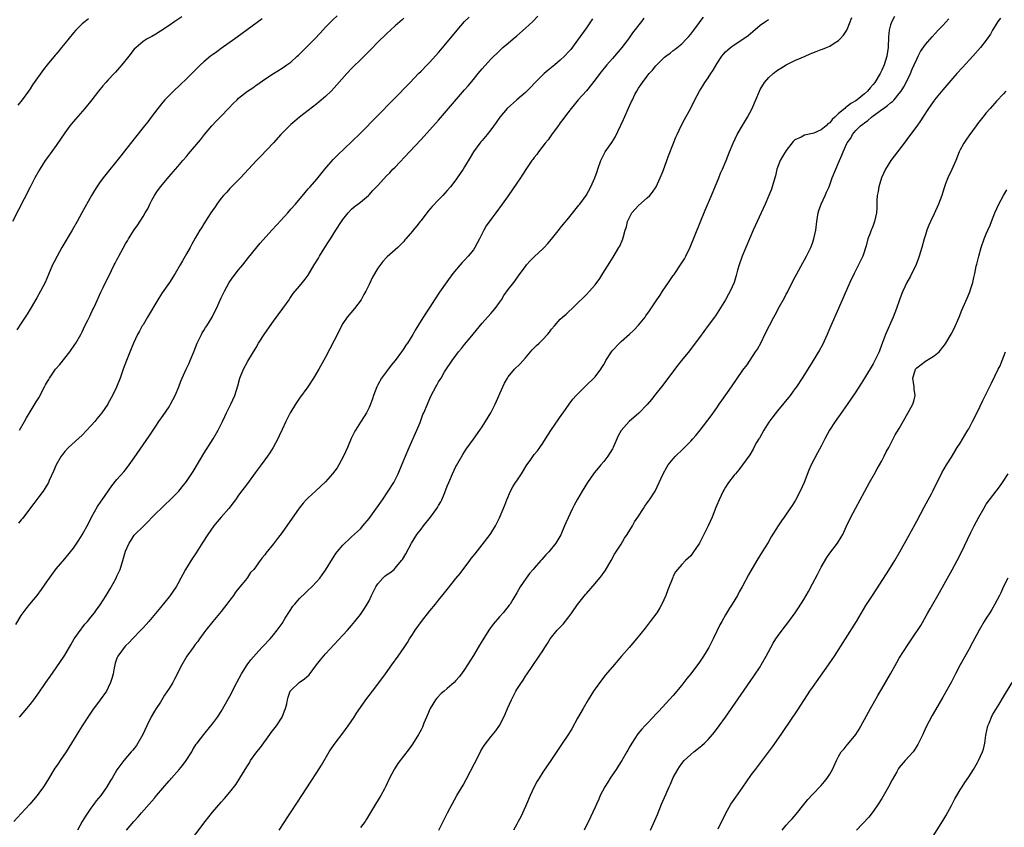
# Model space of a CAD drawing. Units: inches. Extents: x 2622000 to 2625000, y 1476000 to 1479000.
# Drawn here: x 2622619 to 2622845, y 1476480 to 1476665 of the extents above; entities that cross this region are included whole.
import ezdxf

# ---------------------------------------------------------------- set-up
doc = ezdxf.new("R2010")
doc.units = ezdxf.units.IN
doc.header["$MEASUREMENT"] = 0
doc.layers.add('LD26221476_10ft', color=100, linetype='Continuous')

msp = doc.modelspace()

# ---------------------------------------------------------------- linework, layer by layer
at = {"layer": 'LD26221476_10ft'}
for points, elevation in [([(2622655.96, 1476666.04), (2622654.35, 1476665), (2622653, 1476664.08), (2622651, 1476662.75), (2622649.92, 1476662.08), (2622649, 1476661.55), (2622647.93, 1476661), (2622647, 1476660.4), (2622645.41, 1476659), (2622645, 1476658.59), (2622643.73, 1476657), (2622642.09, 1476655), (2622641.61, 1476654.39), (2622640.67, 1476653.33), (2622640.34, 1476653), (2622639, 1476651.54), (2622638.48, 1476651), (2622637.79, 1476650.21), (2622636.79, 1476649), (2622635.24, 1476647), (2622633.62, 1476645), (2622631.44, 1476642.56), (2622630.53, 1476641.47), (2622630.18, 1476641), (2622629, 1476639.37), (2622627, 1476636.51), (2622625, 1476633.71), (2622624.51, 1476633), (2622623.24, 1476631), (2622622.11, 1476629), (2622621, 1476626.89), (2622617, 1476619.01)], 10360), ([(2622750.39, 1476665.61), (2622749, 1476663.54), (2622747, 1476660.69), (2622745.42, 1476658.58), (2622745, 1476658.08), (2622744, 1476657), (2622743, 1476656.06), (2622741.75, 1476655), (2622741, 1476654.39), (2622740.2, 1476653.8), (2622739.28, 1476653), (2622739, 1476652.75), (2622737.24, 1476651), (2622736.17, 1476649.83), (2622735, 1476648.69), (2622733.04, 1476647), (2622730.81, 1476645), (2622729.1, 1476643), (2622728.26, 1476641.74), (2622727, 1476640.04), (2622726.2, 1476639), (2622725, 1476637.64), (2622724.71, 1476637.29), (2622724.48, 1476637), (2622723.03, 1476635), (2622722.26, 1476633.74), (2622721, 1476631.6), (2622720.62, 1476631), (2622719.96, 1476630.04), (2622719.3, 1476629), (2622719, 1476628.56), (2622717.78, 1476627), (2622717, 1476626.09), (2622716.47, 1476625.53), (2622715.99, 1476625), (2622715, 1476624.01), (2622713.53, 1476622.47), (2622713, 1476621.81), (2622712.62, 1476621.38), (2622712.31, 1476621), (2622711, 1476619.22), (2622710.8, 1476619), (2622709.99, 1476618.01), (2622709.17, 1476617), (2622709, 1476616.77), (2622707.49, 1476615), (2622707.25, 1476614.75), (2622707, 1476614.41), (2622706.29, 1476613.71), (2622705.59, 1476613), (2622705, 1476612.45), (2622703.15, 1476610.85), (2622703, 1476610.7), (2622702.19, 1476609.81), (2622701, 1476608.26), (2622699.83, 1476606.17), (2622699, 1476604.53), (2622698.27, 1476603), (2622697.83, 1476602.17), (2622697.17, 1476601), (2622695.68, 1476599), (2622693.97, 1476597), (2622693, 1476595.57), (2622692.66, 1476595), (2622692.13, 1476593.87), (2622691, 1476591.59), (2622689, 1476587.82), (2622687.42, 1476585), (2622686.26, 1476583), (2622684.95, 1476581), (2622683, 1476578.34), (2622682.09, 1476577), (2622681, 1476575.2), (2622680.88, 1476575), (2622680.26, 1476573.74), (2622679.88, 1476573), (2622679, 1476571.15), (2622678.32, 1476569.68), (2622677.98, 1476569), (2622676.91, 1476567), (2622676.17, 1476565.83), (2622675.63, 1476565), (2622674.2, 1476563), (2622672.84, 1476561.16), (2622671, 1476558.76), (2622669, 1476556.04), (2622668.28, 1476555), (2622667.73, 1476554.27), (2622666.71, 1476553), (2622664.97, 1476551), (2622664.07, 1476549.93), (2622663.32, 1476549), (2622661.89, 1476547), (2622660.73, 1476545.27), (2622659.19, 1476542.81), (2622658.4, 1476541.6), (2622656.8, 1476539), (2622656.15, 1476537.85), (2622655.71, 1476537), (2622655, 1476535.7), (2622654.59, 1476535), (2622653.26, 1476533), (2622653, 1476532.65), (2622651, 1476530.19), (2622648.31, 1476527), (2622647.7, 1476526.3), (2622647, 1476525.58), (2622646.51, 1476525), (2622644.59, 1476523), (2622643.85, 1476522.15), (2622643, 1476521.37), (2622642.63, 1476521), (2622641.18, 1476519), (2622641, 1476518.56), (2622640.61, 1476517.39), (2622640.5, 1476517), (2622640.35, 1476516.35), (2622640.1, 1476515), (2622639.9, 1476514.1), (2622639.54, 1476513), (2622639, 1476511.81), (2622638.56, 1476511), (2622637.17, 1476509), (2622635.4, 1476506.6), (2622634.29, 1476505), (2622633, 1476503), (2622632.24, 1476501.76), (2622631.79, 1476501), (2622629.94, 1476498.06), (2622629.31, 1476497), (2622627.97, 1476495), (2622627.56, 1476494.45), (2622627, 1476493.62), (2622626.74, 1476493.26), (2622625, 1476490.4), (2622624.09, 1476489), (2622623, 1476487.49), (2622622.63, 1476487), (2622620.97, 1476485), (2622619, 1476482.88), (2622617.31, 1476481)], 10420), ([(2622617.7, 1476526.3), (2622619, 1476528.41), (2622619.39, 1476529), (2622620.11, 1476529.89), (2622620.97, 1476531), (2622622.66, 1476533), (2622623.66, 1476534.34), (2622625, 1476536.37), (2622627, 1476539.08), (2622629, 1476541.45), (2622630.29, 1476543), (2622631, 1476543.9), (2622632.27, 1476545.73), (2622633, 1476546.93), (2622634.42, 1476549.57), (2622635.17, 1476551), (2622636.56, 1476553.44), (2622637.35, 1476554.65), (2622637.62, 1476555), (2622639.83, 1476558.17), (2622641, 1476559.64), (2622642.56, 1476561.44), (2622643, 1476561.92), (2622643.83, 1476563), (2622645, 1476564.66), (2622647, 1476567.62), (2622648.4, 1476569.6), (2622649, 1476570.54), (2622649.96, 1476571.96), (2622650.67, 1476573), (2622651.64, 1476574.36), (2622653, 1476576.39), (2622653.36, 1476577), (2622654.36, 1476579), (2622655.22, 1476581), (2622655.72, 1476582.28), (2622656.95, 1476585), (2622657.6, 1476586.4), (2622657.86, 1476587), (2622658.68, 1476589), (2622659.46, 1476591), (2622659.92, 1476591.92), (2622660.42, 1476593), (2622660.63, 1476593.37), (2622661, 1476593.93), (2622661.4, 1476594.6), (2622661.68, 1476595), (2622662.9, 1476597), (2622663.57, 1476598.43), (2622663.87, 1476599), (2622665, 1476601.41), (2622665.71, 1476603), (2622666.84, 1476605), (2622667, 1476605.23), (2622667.75, 1476606.25), (2622669, 1476607.85), (2622669.94, 1476609), (2622671.26, 1476610.74), (2622673.98, 1476614.02), (2622676.64, 1476617), (2622677.8, 1476618.2), (2622680.34, 1476621), (2622681, 1476621.8), (2622682.07, 1476623), (2622684.3, 1476625.7), (2622685, 1476626.48), (2622685.23, 1476626.77), (2622685.43, 1476627), (2622687, 1476628.75), (2622688.83, 1476631), (2622690.75, 1476633.25), (2622691.75, 1476634.25), (2622695, 1476637.34), (2622697, 1476639.33), (2622708.49, 1476651), (2622710.41, 1476653), (2622711, 1476653.58), (2622712.37, 1476655), (2622713, 1476655.63), (2622715, 1476657.87), (2622715.52, 1476658.48), (2622719.25, 1476663), (2622721, 1476664.96), (2622722.02, 1476665.98)], 10400), ([(2622674.41, 1476665.59), (2622668.64, 1476661.36), (2622668.1, 1476661), (2622665, 1476658.81), (2622663.97, 1476658.03), (2622663, 1476657.35), (2622662.56, 1476657), (2622661, 1476655.69), (2622660.23, 1476655), (2622659.6, 1476654.4), (2622657, 1476651.81), (2622655.56, 1476650.44), (2622653.99, 1476649), (2622652.02, 1476647), (2622651.56, 1476646.44), (2622650.4, 1476645), (2622648.91, 1476643), (2622648.07, 1476641.93), (2622647.36, 1476641), (2622645, 1476637.99), (2622641.89, 1476634.11), (2622637.85, 1476629), (2622637, 1476627.87), (2622636.38, 1476627), (2622635.84, 1476626.16), (2622635.14, 1476625), (2622632.95, 1476621), (2622631.84, 1476619), (2622630.69, 1476617), (2622628.34, 1476613), (2622627.21, 1476611), (2622626.46, 1476609.54), (2622626.2, 1476609), (2622625.22, 1476606.78), (2622624.45, 1476605), (2622623.43, 1476603), (2622622.55, 1476601.45), (2622621.25, 1476599.25), (2622620.35, 1476597.65), (2622619.91, 1476597), (2622619, 1476595.58), (2622617.94, 1476594.06)], 10370), ([(2622634.43, 1476665.57), (2622633.66, 1476665), (2622633, 1476664.43), (2622631.54, 1476663), (2622631, 1476662.42), (2622629, 1476659.96), (2622628.24, 1476659), (2622627.67, 1476658.33), (2622627, 1476657.49), (2622626.77, 1476657.23), (2622624.98, 1476655), (2622624.07, 1476653.93), (2622621.58, 1476650.42), (2622621, 1476649.54), (2622620.63, 1476649), (2622619.19, 1476647), (2622618.23, 1476645.77)], 10350), ([(2622707, 1476665.78), (2622706.62, 1476665.38), (2622705, 1476663.96), (2622703, 1476662.17), (2622701, 1476660.2), (2622699.44, 1476658.56), (2622698.45, 1476657.55), (2622697, 1476656.17), (2622695.39, 1476654.61), (2622695, 1476654.2), (2622693.89, 1476653), (2622691.59, 1476650.41), (2622691, 1476649.76), (2622690.27, 1476649), (2622689, 1476647.73), (2622687.5, 1476646.5), (2622687, 1476646.05), (2622685, 1476644.56), (2622683, 1476643.02), (2622681.93, 1476642.07), (2622681, 1476641.31), (2622678.71, 1476639), (2622677, 1476637.11), (2622674.04, 1476633.96), (2622673.12, 1476633), (2622669.45, 1476629), (2622669, 1476628.54), (2622667, 1476626.58), (2622666.25, 1476625.75), (2622665.54, 1476625), (2622665, 1476624.34), (2622664, 1476623), (2622663.6, 1476622.4), (2622663, 1476621.56), (2622662.63, 1476621), (2622661.95, 1476619.95), (2622661, 1476618.44), (2622660.47, 1476617.53), (2622660.1, 1476617), (2622659, 1476615.17), (2622658.23, 1476613.77), (2622657.84, 1476613), (2622657, 1476611.53), (2622656.72, 1476611), (2622656.08, 1476609.92), (2622655.57, 1476609), (2622654.4, 1476607), (2622653.11, 1476605), (2622651.41, 1476602.59), (2622650.61, 1476601.39), (2622650.4, 1476601), (2622648, 1476597), (2622647, 1476595.26), (2622646.83, 1476595), (2622646.2, 1476593.8), (2622645.75, 1476593), (2622644.83, 1476591), (2622644.27, 1476589.73), (2622643.2, 1476587), (2622642.44, 1476585), (2622641.71, 1476583), (2622640.92, 1476580.92), (2622640.01, 1476579), (2622639, 1476577.23), (2622638.87, 1476577), (2622637.5, 1476575), (2622636.4, 1476573.6), (2622635.88, 1476573), (2622635, 1476572.01), (2622633, 1476569.87), (2622629.88, 1476567), (2622629, 1476566.09), (2622628.52, 1476565.48), (2622628.17, 1476565), (2622627, 1476563), (2622626.44, 1476561.56), (2622625.41, 1476559.41), (2622625.24, 1476559), (2622625, 1476558.62), (2622624.4, 1476557.6), (2622623.99, 1476557), (2622623, 1476555.69), (2622621.87, 1476554.13), (2622619.3, 1476550.7), (2622619, 1476550.4), (2622618.36, 1476549.64)], 10390), ([(2622618.55, 1476505), (2622620.27, 1476507), (2622621, 1476507.91), (2622621.85, 1476509), (2622623, 1476510.61), (2622624.63, 1476513), (2622625, 1476513.49), (2622625.61, 1476514.39), (2622627, 1476516.33), (2622628.83, 1476519), (2622629, 1476519.27), (2622630.4, 1476521.6), (2622631.17, 1476523), (2622632.75, 1476525.25), (2622633, 1476525.54), (2622633.64, 1476526.36), (2622634.23, 1476527), (2622635, 1476527.99), (2622635.83, 1476529), (2622636.33, 1476529.68), (2622637.17, 1476530.83), (2622638.54, 1476533), (2622639, 1476533.77), (2622639.45, 1476534.55), (2622640.8, 1476537), (2622641, 1476537.41), (2622641.71, 1476539), (2622642.39, 1476541), (2622643, 1476543.15), (2622643.83, 1476545), (2622644.27, 1476545.73), (2622645, 1476546.83), (2622645.15, 1476547), (2622647, 1476548.89), (2622648.1, 1476549.9), (2622649.14, 1476551), (2622652.07, 1476553.93), (2622653.24, 1476555), (2622655, 1476556.77), (2622655.21, 1476557), (2622656.03, 1476557.97), (2622657, 1476559.2), (2622658.51, 1476561.49), (2622659, 1476562.27), (2622661, 1476565.62), (2622663.15, 1476569), (2622664.32, 1476571), (2622665, 1476572.4), (2622665.27, 1476573), (2622665.84, 1476574.16), (2622666.21, 1476575), (2622667.2, 1476577), (2622668.11, 1476579), (2622668.81, 1476581.19), (2622669.3, 1476583), (2622670.1, 1476585), (2622671.12, 1476586.88), (2622673, 1476590.05), (2622673.57, 1476591), (2622675, 1476593.24), (2622677, 1476596.06), (2622679.18, 1476599), (2622680.59, 1476601), (2622680.75, 1476601.25), (2622681.57, 1476602.43), (2622682.04, 1476603), (2622683, 1476604.13), (2622683.7, 1476605), (2622684.29, 1476605.71), (2622685, 1476606.69), (2622686.41, 1476609), (2622687.41, 1476610.59), (2622687.62, 1476611), (2622688.84, 1476613), (2622689.7, 1476614.3), (2622690.1, 1476615), (2622691.37, 1476617), (2622692.67, 1476619), (2622693, 1476619.48), (2622694.19, 1476621), (2622695, 1476621.81), (2622695.61, 1476622.39), (2622696.44, 1476623), (2622697, 1476623.45), (2622698.87, 1476625), (2622699, 1476625.13), (2622699.89, 1476626.11), (2622700.74, 1476627), (2622701, 1476627.3), (2622703, 1476629.48), (2622703.79, 1476630.21), (2622704.51, 1476631), (2622705, 1476631.49), (2622708.29, 1476635), (2622711, 1476637.86), (2622713, 1476640.04), (2622715, 1476642.32), (2622721, 1476649.31), (2622721.8, 1476650.2), (2622723, 1476651.69), (2622724.09, 1476653), (2622725, 1476654.12), (2622727, 1476656.34), (2622729, 1476658.26), (2622729.81, 1476659), (2622731, 1476659.99), (2622732.13, 1476661), (2622733, 1476661.72), (2622735, 1476663.48), (2622736.67, 1476665), (2622737.82, 1476666.18)], 10410), ([(2622618.57, 1476571), (2622619.72, 1476573), (2622620.17, 1476573.83), (2622621, 1476575.24), (2622622.45, 1476577.55), (2622623, 1476578.48), (2622623.32, 1476579), (2622623.64, 1476579.64), (2622624.37, 1476581), (2622624.6, 1476581.4), (2622625, 1476582.18), (2622625.31, 1476582.69), (2622625.46, 1476583), (2622626.89, 1476585), (2622627.86, 1476586.14), (2622629, 1476587.59), (2622630.14, 1476589), (2622631.32, 1476590.68), (2622631.53, 1476591), (2622632.69, 1476593), (2622633, 1476593.59), (2622633.65, 1476595), (2622634.3, 1476596.3), (2622634.75, 1476597.25), (2622635, 1476597.73), (2622635.39, 1476598.61), (2622635.61, 1476599), (2622636.17, 1476600.17), (2622637.28, 1476602.72), (2622637.82, 1476603.82), (2622638.37, 1476605), (2622639.26, 1476606.74), (2622639.74, 1476607.74), (2622640.38, 1476609), (2622640.6, 1476609.4), (2622641, 1476610.21), (2622641.27, 1476610.73), (2622641.4, 1476611), (2622641.86, 1476611.86), (2622643, 1476613.89), (2622643.43, 1476614.57), (2622643.69, 1476615), (2622645, 1476617.09), (2622645.79, 1476618.21), (2622647, 1476620.12), (2622647.53, 1476621), (2622648.07, 1476621.93), (2622648.54, 1476623), (2622649, 1476623.89), (2622649.62, 1476625), (2622650.21, 1476625.79), (2622651.01, 1476627), (2622653, 1476629.31), (2622654.48, 1476631), (2622655, 1476631.64), (2622656.18, 1476633), (2622657, 1476633.98), (2622657.48, 1476634.52), (2622660.21, 1476637.79), (2622661.15, 1476639), (2622662.85, 1476641), (2622663.87, 1476642.13), (2622665, 1476643.23), (2622666.7, 1476645), (2622667.81, 1476646.19), (2622668.64, 1476647), (2622669, 1476647.33), (2622671.05, 1476649), (2622672.23, 1476649.77), (2622673, 1476650.33), (2622673.41, 1476650.59), (2622673.95, 1476651), (2622675, 1476651.72), (2622677, 1476653.05), (2622679, 1476654.27), (2622680.08, 1476655), (2622681, 1476655.67), (2622682.49, 1476657), (2622682.75, 1476657.25), (2622683.75, 1476658.25), (2622686.53, 1476661), (2622687.72, 1476662.28), (2622689, 1476663.65), (2622690.31, 1476665), (2622690.66, 1476665.34), (2622691.7, 1476666.3)], 10380), ([(2622762.22, 1476665.78), (2622761.65, 1476665), (2622759.62, 1476662.38), (2622758.68, 1476661), (2622757.17, 1476659), (2622755.46, 1476657), (2622755, 1476656.5), (2622753.71, 1476655), (2622752.09, 1476653), (2622751, 1476651.54), (2622749, 1476649.08), (2622747.14, 1476647), (2622746.2, 1476645.8), (2622745.48, 1476645), (2622743.95, 1476643), (2622743.57, 1476642.43), (2622743, 1476641.7), (2622742.72, 1476641.28), (2622742.48, 1476641), (2622741, 1476638.95), (2622740.22, 1476637.78), (2622739.55, 1476637), (2622738, 1476635), (2622737.57, 1476634.43), (2622737, 1476633.73), (2622736.71, 1476633.29), (2622736.48, 1476633), (2622735.05, 1476630.95), (2622733.82, 1476629), (2622733, 1476627.79), (2622731, 1476624.92), (2622729.64, 1476623), (2622728.18, 1476621), (2622727, 1476619.45), (2622725.98, 1476618.02), (2622725.39, 1476617), (2622724.4, 1476615), (2622723.37, 1476613), (2622723, 1476612.47), (2622721.84, 1476611), (2622721, 1476610.08), (2622720.46, 1476609.54), (2622719.96, 1476609), (2622718.25, 1476607), (2622716.89, 1476605.11), (2622715.25, 1476602.75), (2622714.08, 1476601), (2622713, 1476599.31), (2622712.07, 1476597.93), (2622711, 1476596.2), (2622709.73, 1476594.27), (2622709.04, 1476593), (2622707.84, 1476591), (2622707.48, 1476590.52), (2622707, 1476589.76), (2622706.68, 1476589.32), (2622706.49, 1476589), (2622704.98, 1476587), (2622704.07, 1476585.93), (2622703, 1476584.52), (2622701.9, 1476583), (2622701, 1476581.43), (2622700.77, 1476581), (2622700, 1476579), (2622699.78, 1476578.22), (2622699.33, 1476577), (2622699, 1476576.22), (2622698.38, 1476575), (2622697.86, 1476574.14), (2622697, 1476572.87), (2622695.85, 1476571), (2622695.55, 1476570.45), (2622694.91, 1476569.09), (2622694.01, 1476567), (2622693.13, 1476565), (2622692.04, 1476563), (2622691.63, 1476562.37), (2622690.62, 1476561), (2622689, 1476559.16), (2622687.91, 1476558.09), (2622686.66, 1476557), (2622685, 1476555.48), (2622684.55, 1476555), (2622683.82, 1476554.18), (2622682.95, 1476553.05), (2622679, 1476547.51), (2622677.93, 1476546.07), (2622677, 1476544.86), (2622675.27, 1476542.73), (2622675, 1476542.34), (2622674.39, 1476541.61), (2622673.98, 1476541), (2622672.5, 1476539), (2622671.76, 1476538.24), (2622671, 1476537.13), (2622670.54, 1476536.54), (2622669.28, 1476535), (2622669, 1476534.63), (2622668.26, 1476533.74), (2622667.78, 1476533), (2622667, 1476531.92), (2622666.29, 1476531), (2622665.71, 1476530.29), (2622665, 1476529.34), (2622663.04, 1476527), (2622661.43, 1476525), (2622661, 1476524.42), (2622660.02, 1476523), (2622659.58, 1476522.42), (2622659, 1476521.71), (2622658.52, 1476521), (2622657.06, 1476519), (2622655.93, 1476517), (2622654.27, 1476513.73), (2622653.86, 1476513), (2622653, 1476511.57), (2622651.97, 1476510.03), (2622651, 1476508.47), (2622650.04, 1476507), (2622649.64, 1476506.36), (2622648.91, 1476505.09), (2622647.85, 1476503), (2622646.93, 1476501), (2622645.8, 1476499), (2622645.48, 1476498.52), (2622644.62, 1476497.38), (2622644.31, 1476497), (2622642.59, 1476495), (2622641.87, 1476494.13), (2622641, 1476492.91), (2622639.87, 1476491), (2622639.53, 1476490.47), (2622638.67, 1476489), (2622637.26, 1476487), (2622636.23, 1476485.77), (2622635.68, 1476485), (2622635, 1476484.11), (2622633.73, 1476482.27), (2622633, 1476481), (2622631.96, 1476479)], 10430), ([(2622643.22, 1476479), (2622644.91, 1476481), (2622645.92, 1476482.08), (2622646.65, 1476483), (2622649, 1476485.71), (2622649.63, 1476486.37), (2622650.11, 1476487), (2622653, 1476490.34), (2622653.32, 1476490.68), (2622653.59, 1476491), (2622655.35, 1476493), (2622656.1, 1476493.9), (2622656.96, 1476495), (2622658.21, 1476497), (2622658.47, 1476497.53), (2622659, 1476498.43), (2622659.23, 1476498.77), (2622659.42, 1476499), (2622660.96, 1476501.04), (2622662.64, 1476503), (2622663, 1476503.45), (2622664.11, 1476505), (2622665, 1476506.31), (2622667, 1476509.87), (2622668.55, 1476513), (2622669.63, 1476515), (2622670.96, 1476517), (2622671.83, 1476518.17), (2622673, 1476519.53), (2622674.35, 1476521), (2622674.64, 1476521.36), (2622676.23, 1476523), (2622677, 1476523.92), (2622677.87, 1476525), (2622679, 1476526.58), (2622679.74, 1476527.74), (2622680.69, 1476529.31), (2622681, 1476529.73), (2622681.48, 1476530.52), (2622681.89, 1476531), (2622683, 1476532.3), (2622684.36, 1476533.63), (2622685, 1476534.2), (2622685.84, 1476535), (2622687, 1476536.21), (2622687.67, 1476537), (2622688.24, 1476537.76), (2622689, 1476538.83), (2622690.56, 1476541.44), (2622691.36, 1476542.64), (2622691.66, 1476543), (2622693, 1476544.53), (2622693.47, 1476545), (2622694.24, 1476545.76), (2622695, 1476546.44), (2622697, 1476548.31), (2622697.61, 1476549), (2622699, 1476550.68), (2622702.06, 1476555), (2622703.42, 1476557), (2622704.67, 1476559), (2622705, 1476559.61), (2622705.71, 1476561), (2622706.56, 1476563), (2622707.37, 1476565), (2622708.21, 1476567), (2622710, 1476571), (2622710.74, 1476572.74), (2622711.41, 1476574.59), (2622711.61, 1476575), (2622712.43, 1476577), (2622712.62, 1476577.38), (2622713.32, 1476579), (2622714.37, 1476581), (2622714.61, 1476581.39), (2622715, 1476582.09), (2622715.37, 1476582.63), (2622715.56, 1476583), (2622716.4, 1476584.4), (2622717, 1476585.34), (2622717.69, 1476586.31), (2622718.12, 1476587), (2622719, 1476588.19), (2622719.62, 1476589), (2622720.25, 1476589.75), (2622721, 1476590.71), (2622722.24, 1476592.24), (2622725, 1476595.61), (2622727, 1476597.87), (2622727.54, 1476598.46), (2622728, 1476599), (2622729, 1476600.35), (2622729.45, 1476601), (2622730.05, 1476601.95), (2622731, 1476603.33), (2622732.28, 1476605), (2622733.78, 1476607), (2622735, 1476608.68), (2622735.25, 1476609), (2622736.06, 1476609.94), (2622737.07, 1476610.93), (2622739, 1476612.73), (2622739.27, 1476613), (2622740.1, 1476613.9), (2622741, 1476614.94), (2622742.79, 1476617.21), (2622743, 1476617.44), (2622743.68, 1476618.32), (2622745, 1476619.87), (2622746.38, 1476621.62), (2622747, 1476622.36), (2622747.27, 1476622.73), (2622747.51, 1476623), (2622748.93, 1476625), (2622750.03, 1476627), (2622750.94, 1476629), (2622751.51, 1476630.49), (2622751.67, 1476631), (2622752.34, 1476633), (2622752.54, 1476633.45), (2622753.34, 1476635), (2622754.11, 1476636.11), (2622754.85, 1476637.15), (2622755.63, 1476638.37), (2622757.54, 1476642.46), (2622759, 1476645.74), (2622759.41, 1476646.59), (2622759.6, 1476647), (2622760.18, 1476648.18), (2622760.6, 1476649), (2622761, 1476649.64), (2622761.56, 1476650.44), (2622761.88, 1476651), (2622763, 1476652.45), (2622763.45, 1476653), (2622764.22, 1476653.78), (2622765, 1476654.77), (2622767, 1476656.77), (2622767.29, 1476657), (2622768.29, 1476657.71), (2622769, 1476658.31), (2622769.41, 1476658.59), (2622771, 1476659.86), (2622772.07, 1476661), (2622772.51, 1476661.49), (2622773, 1476662.08), (2622773.7, 1476663), (2622775, 1476664.75), (2622775.21, 1476665), (2622775.98, 1476666.02)], 10440), ([(2622656.79, 1476475), (2622661.29, 1476481), (2622663, 1476483.15), (2622665, 1476485.46), (2622665.73, 1476486.27), (2622667, 1476487.77), (2622668.4, 1476489.6), (2622669.28, 1476491), (2622670.5, 1476493), (2622671, 1476493.79), (2622671.48, 1476494.52), (2622671.76, 1476495), (2622673.19, 1476497), (2622674, 1476498), (2622676.15, 1476501), (2622676.49, 1476501.51), (2622677.7, 1476503), (2622679.03, 1476505), (2622679.57, 1476506.43), (2622679.81, 1476507), (2622680.06, 1476508.06), (2622680.23, 1476509), (2622680.38, 1476509.62), (2622680.87, 1476511), (2622681, 1476511.16), (2622682.93, 1476513), (2622684.18, 1476513.82), (2622685.23, 1476514.77), (2622686.95, 1476517), (2622687.82, 1476518.18), (2622689, 1476519.59), (2622691, 1476521.7), (2622693, 1476523.86), (2622694.05, 1476525), (2622695, 1476526.08), (2622695.75, 1476527), (2622697, 1476528.6), (2622697.97, 1476530.03), (2622698.58, 1476531), (2622699, 1476531.73), (2622699.59, 1476533), (2622700.56, 1476535), (2622701, 1476535.65), (2622702.18, 1476537), (2622702.6, 1476537.4), (2622703, 1476537.72), (2622703.77, 1476538.23), (2622704.75, 1476539), (2622705, 1476539.24), (2622706.5, 1476541), (2622706.71, 1476541.29), (2622707.44, 1476542.56), (2622708.75, 1476545), (2622710.03, 1476547), (2622711, 1476548.26), (2622711.55, 1476549), (2622713.15, 1476551), (2622714.62, 1476553), (2622714.77, 1476553.23), (2622715, 1476553.66), (2622715.5, 1476554.5), (2622715.76, 1476555), (2622716.25, 1476556.25), (2622716.7, 1476557.3), (2622717, 1476558.12), (2622717.35, 1476559), (2622718.24, 1476561), (2622719, 1476562.63), (2622719.13, 1476562.87), (2622720.59, 1476565.41), (2622721, 1476566.06), (2622721.37, 1476566.63), (2622723, 1476568.9), (2622724.46, 1476571), (2622725, 1476571.74), (2622725.82, 1476573), (2622727, 1476575), (2622728.03, 1476577), (2622729.81, 1476581), (2622730.19, 1476581.81), (2622730.82, 1476583), (2622731, 1476583.26), (2622732.48, 1476585), (2622733.76, 1476586.24), (2622735, 1476587.66), (2622736.54, 1476589.46), (2622737.54, 1476590.46), (2622738.12, 1476591), (2622739, 1476591.89), (2622740.05, 1476593), (2622740.49, 1476593.51), (2622741, 1476594.22), (2622741.65, 1476595), (2622743, 1476596.5), (2622743.53, 1476597), (2622744.32, 1476597.68), (2622745, 1476598.32), (2622745.75, 1476599), (2622747, 1476600.2), (2622748.4, 1476601.6), (2622749, 1476602.19), (2622749.75, 1476603), (2622751, 1476604.42), (2622752.09, 1476605.91), (2622752.76, 1476607), (2622754.42, 1476609.58), (2622755.19, 1476610.81), (2622756.5, 1476613), (2622756.67, 1476613.33), (2622757.42, 1476615), (2622757.53, 1476615.53), (2622757.95, 1476617), (2622758.2, 1476617.8), (2622758.45, 1476619), (2622759, 1476620.1), (2622759.48, 1476621), (2622761, 1476622.71), (2622763, 1476624.43), (2622763.6, 1476625), (2622764.25, 1476625.75), (2622765.03, 1476626.97), (2622765.98, 1476629), (2622766.65, 1476630.65), (2622767.54, 1476633), (2622767.91, 1476634.09), (2622769.05, 1476637), (2622769.62, 1476638.38), (2622769.9, 1476639), (2622770.83, 1476641), (2622771.56, 1476642.44), (2622773, 1476645.08), (2622773.99, 1476647), (2622775.06, 1476649), (2622775.82, 1476650.18), (2622776.25, 1476651), (2622777, 1476652.05), (2622777.61, 1476653), (2622778.18, 1476653.82), (2622779, 1476655.23), (2622780.2, 1476657), (2622780.54, 1476657.46), (2622781, 1476657.98), (2622781.53, 1476658.47), (2622782.17, 1476659), (2622783, 1476659.61), (2622785, 1476660.92), (2622786.22, 1476661.78), (2622787.32, 1476662.68), (2622789, 1476664.14), (2622790.2, 1476665), (2622790.68, 1476665.32), (2622791, 1476665.48)], 10450), ([(2622678.34, 1476479), (2622679.6, 1476481), (2622680.17, 1476481.83), (2622680.9, 1476483), (2622682.53, 1476485.47), (2622683.51, 1476487), (2622685.7, 1476490.3), (2622687, 1476492.28), (2622688.05, 1476493.95), (2622689.84, 1476497), (2622690.28, 1476497.72), (2622691.21, 1476499), (2622693, 1476501.29), (2622694.23, 1476503), (2622695.55, 1476505), (2622696.11, 1476505.89), (2622697, 1476507.24), (2622698.28, 1476509), (2622699.81, 1476511), (2622701, 1476512.59), (2622702.76, 1476515), (2622704.26, 1476517), (2622705.72, 1476519), (2622707.09, 1476521), (2622707.84, 1476522.16), (2622708.34, 1476523), (2622709, 1476524.02), (2622709.61, 1476525), (2622711.06, 1476527), (2622713, 1476529.43), (2622714.3, 1476531), (2622715, 1476531.88), (2622716.4, 1476533.6), (2622717, 1476534.4), (2622719, 1476536.93), (2622719.93, 1476538.07), (2622722.2, 1476541), (2622722.53, 1476541.47), (2622723.4, 1476542.6), (2622725, 1476544.62), (2622726.85, 1476547), (2622727, 1476547.22), (2622728.1, 1476549), (2622728.41, 1476549.59), (2622729, 1476550.82), (2622730.22, 1476553.78), (2622730.67, 1476555), (2622731.54, 1476557), (2622732.06, 1476557.94), (2622732.73, 1476559), (2622733, 1476559.37), (2622734.08, 1476561), (2622735.32, 1476563), (2622736.06, 1476564.06), (2622736.82, 1476565.18), (2622737, 1476565.42), (2622737.73, 1476566.26), (2622738.31, 1476567), (2622739, 1476568.04), (2622739.61, 1476569), (2622740.13, 1476569.87), (2622741, 1476571.19), (2622743.36, 1476574.64), (2622743.63, 1476575), (2622745.06, 1476577), (2622745.88, 1476578.12), (2622746.66, 1476579), (2622748.63, 1476581), (2622749, 1476581.33), (2622750.7, 1476583), (2622751, 1476583.31), (2622752.31, 1476585), (2622752.59, 1476585.4), (2622753, 1476586.14), (2622753.32, 1476586.68), (2622753.5, 1476587), (2622754.75, 1476589), (2622755, 1476589.33), (2622756.62, 1476591), (2622757, 1476591.36), (2622758.93, 1476593.07), (2622759.96, 1476594.04), (2622761, 1476595.16), (2622762.51, 1476597), (2622762.72, 1476597.28), (2622763.56, 1476598.44), (2622765.23, 1476601), (2622765.96, 1476602.04), (2622766.52, 1476603), (2622767.92, 1476605), (2622768.38, 1476605.62), (2622769, 1476606.54), (2622769.2, 1476606.8), (2622770.69, 1476609), (2622771.57, 1476610.43), (2622771.88, 1476611), (2622772.89, 1476613.11), (2622776.37, 1476621.63), (2622777.77, 1476625), (2622779.47, 1476629), (2622779.9, 1476630.1), (2622780.31, 1476631), (2622781.13, 1476633), (2622781.91, 1476635), (2622782.76, 1476637), (2622783.73, 1476639), (2622784.92, 1476641.08), (2622786.07, 1476643), (2622787.15, 1476645), (2622787.69, 1476646.31), (2622788.02, 1476647), (2622788.83, 1476649), (2622789, 1476649.32), (2622790.01, 1476651), (2622791, 1476652.1), (2622791.97, 1476653), (2622793, 1476653.81), (2622793.71, 1476654.29), (2622795, 1476655.06), (2622797, 1476656), (2622799.38, 1476657), (2622800.48, 1476657.52), (2622801.89, 1476658.11), (2622803, 1476658.54), (2622803.35, 1476658.65), (2622804.23, 1476659), (2622805, 1476659.35), (2622805.98, 1476659.98), (2622807, 1476660.59), (2622807.43, 1476661), (2622808.14, 1476661.86), (2622808.92, 1476663), (2622809, 1476663.15), (2622810.1, 1476665.9)], 10460), ([(2622819.88, 1476666.12), (2622819.28, 1476665), (2622819, 1476664.22), (2622818.67, 1476663), (2622818.5, 1476661.5), (2622818.41, 1476659), (2622818.15, 1476657), (2622817.55, 1476655), (2622817, 1476653.77), (2622816.61, 1476653), (2622815.38, 1476651), (2622815, 1476650.51), (2622814.29, 1476649.71), (2622813.72, 1476649), (2622813, 1476648.37), (2622811.34, 1476647), (2622811, 1476646.77), (2622809.86, 1476646.14), (2622809, 1476645.41), (2622808.71, 1476645.29), (2622808.44, 1476645), (2622807, 1476643.82), (2622806.16, 1476643), (2622805.54, 1476642.46), (2622805, 1476641.72), (2622804.56, 1476641.44), (2622804.17, 1476641), (2622803, 1476640.04), (2622801.31, 1476639.31), (2622801, 1476639.21), (2622799.16, 1476638.84), (2622798.41, 1476638.41), (2622797, 1476637.76), (2622796.6, 1476637.4), (2622795, 1476635.34), (2622794.09, 1476633.91), (2622793.59, 1476633), (2622792.83, 1476631), (2622792.48, 1476629.52), (2622792.35, 1476629), (2622791.78, 1476627), (2622791.57, 1476626.43), (2622791.02, 1476625), (2622790.14, 1476623), (2622788.29, 1476619), (2622787.41, 1476617), (2622784.88, 1476611), (2622784.15, 1476609), (2622783.8, 1476607.8), (2622783.46, 1476606.54), (2622782.98, 1476605), (2622782.07, 1476603), (2622781.69, 1476602.31), (2622781, 1476601), (2622779.49, 1476598.51), (2622778.69, 1476597.31), (2622778.46, 1476597), (2622777, 1476595.05), (2622775, 1476592.34), (2622774.03, 1476591), (2622772.72, 1476589.28), (2622770.88, 1476587), (2622770.05, 1476585.95), (2622766.28, 1476581), (2622765, 1476579.35), (2622763.96, 1476578.04), (2622763, 1476576.91), (2622761.07, 1476574.93), (2622758.85, 1476573), (2622757.04, 1476570.96), (2622756.32, 1476569.68), (2622755.13, 1476567), (2622755, 1476566.75), (2622753.93, 1476565), (2622753, 1476563.78), (2622752.36, 1476563), (2622751.71, 1476562.29), (2622750.79, 1476561.21), (2622750.63, 1476561), (2622749.23, 1476559), (2622748.05, 1476557), (2622747, 1476555.13), (2622746.21, 1476553.79), (2622745.83, 1476553), (2622744.29, 1476549.71), (2622744, 1476549), (2622743.09, 1476546.91), (2622741.94, 1476545), (2622740.33, 1476543), (2622739.66, 1476542.34), (2622738.73, 1476541.27), (2622738.51, 1476541), (2622737, 1476539.29), (2622736.77, 1476539), (2622735.93, 1476538.07), (2622735.15, 1476537), (2622733.77, 1476535), (2622733, 1476533.56), (2622732.1, 1476532.1), (2622731.45, 1476531), (2622731.27, 1476530.74), (2622729.85, 1476529), (2622729, 1476528.05), (2622727.59, 1476526.41), (2622726.57, 1476525), (2622725.18, 1476522.82), (2622724.42, 1476521.58), (2622723, 1476519.17), (2622721.65, 1476517), (2622721, 1476515.97), (2622720.3, 1476515), (2622719.73, 1476514.27), (2622719, 1476513.41), (2622718.62, 1476513), (2622717, 1476511.63), (2622716.3, 1476511), (2622715.59, 1476510.41), (2622714.59, 1476509.41), (2622714.3, 1476509), (2622713.07, 1476507), (2622712.45, 1476505.55), (2622712.19, 1476505), (2622711.63, 1476503.63), (2622711.29, 1476502.71), (2622711, 1476502.1), (2622710.41, 1476501), (2622709, 1476498.77), (2622708.25, 1476497.75), (2622705.66, 1476494.34), (2622705, 1476493.38), (2622704.85, 1476493.15), (2622704.77, 1476493), (2622703.72, 1476491), (2622702.87, 1476489.13), (2622702.54, 1476488.54), (2622701.74, 1476487), (2622700.51, 1476485), (2622698.45, 1476481.55), (2622698.09, 1476481), (2622697, 1476479.61)], 10470), ([(2622715.07, 1476479), (2622717.03, 1476482.97), (2622718.09, 1476485), (2622719.22, 1476487), (2622720.64, 1476489.36), (2622721.36, 1476490.64), (2622724.24, 1476496.24), (2622724.75, 1476497.26), (2622725.49, 1476498.51), (2622727, 1476500.45), (2622728.14, 1476501.86), (2622729, 1476503.08), (2622729.98, 1476505), (2622730.31, 1476505.69), (2622730.82, 1476507), (2622731.76, 1476509), (2622732.81, 1476511), (2622733, 1476511.34), (2622734.07, 1476513), (2622734.45, 1476513.55), (2622735, 1476514.46), (2622735.23, 1476514.77), (2622738.18, 1476519), (2622739, 1476520.27), (2622739.42, 1476521), (2622740.06, 1476521.94), (2622740.67, 1476523), (2622742.32, 1476525), (2622743.63, 1476526.37), (2622745, 1476528.06), (2622745.69, 1476529), (2622747, 1476530.9), (2622748.77, 1476533.22), (2622749, 1476533.46), (2622751, 1476535.73), (2622752.47, 1476537.53), (2622753, 1476538.29), (2622753.31, 1476538.69), (2622754.69, 1476541), (2622755.5, 1476542.5), (2622757, 1476544.82), (2622757.81, 1476546.19), (2622758.36, 1476547), (2622759, 1476548), (2622759.59, 1476549), (2622760.07, 1476549.93), (2622760.84, 1476551), (2622762.14, 1476553), (2622762.45, 1476553.55), (2622763, 1476554.26), (2622763.3, 1476554.7), (2622763.55, 1476555), (2622764.81, 1476557), (2622766.66, 1476561), (2622767.51, 1476562.49), (2622767.83, 1476563), (2622769, 1476564.43), (2622769.49, 1476565), (2622771.29, 1476566.71), (2622771.55, 1476567), (2622773, 1476568.5), (2622773.47, 1476569), (2622774.19, 1476569.81), (2622775.17, 1476571), (2622777.68, 1476574.32), (2622779, 1476576.16), (2622779.59, 1476577), (2622780.19, 1476577.81), (2622782.37, 1476581), (2622785, 1476584.77), (2622785.97, 1476586.03), (2622787.95, 1476589), (2622788.36, 1476589.64), (2622789.2, 1476591.2), (2622790.1, 1476593), (2622791.1, 1476595.1), (2622792.11, 1476597), (2622792.46, 1476597.54), (2622793.46, 1476599.46), (2622794.58, 1476601.42), (2622795, 1476602.25), (2622795.27, 1476602.73), (2622796.6, 1476605.4), (2622799.65, 1476611), (2622800.62, 1476613), (2622801, 1476614.02), (2622801.34, 1476615), (2622801.77, 1476617), (2622802.02, 1476619), (2622802.36, 1476621), (2622802.5, 1476621.5), (2622803.01, 1476622.99), (2622803.93, 1476625), (2622804.23, 1476625.77), (2622804.83, 1476627), (2622805, 1476627.41), (2622805.58, 1476629), (2622806.36, 1476631), (2622807, 1476632.46), (2622807.22, 1476633), (2622807.77, 1476634.23), (2622808.07, 1476635), (2622808.93, 1476636.93), (2622809, 1476637.06), (2622809.82, 1476638.18), (2622810.23, 1476639), (2622811, 1476639.89), (2622812.06, 1476641), (2622812.62, 1476641.38), (2622813, 1476641.71), (2622813.77, 1476642.23), (2622814.58, 1476643), (2622815, 1476643.28), (2622816.05, 1476644.05), (2622817, 1476644.72), (2622817.36, 1476645), (2622818.32, 1476645.68), (2622819, 1476646.28), (2622819.41, 1476646.59), (2622819.8, 1476647), (2622821, 1476648.41), (2622821.46, 1476649), (2622822.04, 1476649.96), (2622822.59, 1476651), (2622823.55, 1476653), (2622823.98, 1476654.02), (2622824.43, 1476655), (2622825, 1476656.36), (2622825.35, 1476657), (2622825.91, 1476658.09), (2622827, 1476659.67), (2622828.53, 1476661.47), (2622829.95, 1476663), (2622831, 1476664.08), (2622832.41, 1476665.59)], 10480), ([(2622844.25, 1476665.75), (2622843.66, 1476665), (2622842.47, 1476663), (2622841.96, 1476662.04), (2622841, 1476660.7), (2622839.68, 1476659), (2622837.94, 1476657), (2622835.56, 1476654.44), (2622834.24, 1476653), (2622831, 1476649.29), (2622829.12, 1476647), (2622829, 1476646.84), (2622828.27, 1476645.73), (2622827.72, 1476645), (2622826.38, 1476643), (2622825.84, 1476642.16), (2622825, 1476640.95), (2622823.34, 1476638.66), (2622822.09, 1476637), (2622820.55, 1476635), (2622819.07, 1476633), (2622817.85, 1476631), (2622816.94, 1476629), (2622816.29, 1476627), (2622816.12, 1476625.88), (2622815.92, 1476625), (2622815.86, 1476623.86), (2622815.83, 1476622.17), (2622815.77, 1476621), (2622815.33, 1476619), (2622815, 1476618.09), (2622814.69, 1476617.31), (2622814.53, 1476617), (2622814.28, 1476616.28), (2622813.79, 1476615), (2622813.4, 1476613.4), (2622812.59, 1476611), (2622812.07, 1476609.93), (2622811.64, 1476609), (2622810.61, 1476607), (2622809.65, 1476605), (2622806.99, 1476599), (2622805.28, 1476595), (2622804.59, 1476593.41), (2622804.43, 1476593), (2622803.34, 1476590.66), (2622802.63, 1476589.37), (2622800.32, 1476585.68), (2622798.68, 1476583), (2622797.37, 1476581), (2622797, 1476580.5), (2622795.86, 1476579), (2622793, 1476575.48), (2622791.9, 1476574.1), (2622791, 1476572.81), (2622789.87, 1476571), (2622788.8, 1476569.2), (2622788.66, 1476569), (2622788.18, 1476568.18), (2622787.53, 1476567), (2622787.36, 1476566.64), (2622786.64, 1476565.36), (2622784.96, 1476563), (2622784.09, 1476561.91), (2622783.28, 1476561), (2622783, 1476560.66), (2622781.73, 1476559), (2622781, 1476557.9), (2622780.67, 1476557.33), (2622780.47, 1476557), (2622779.52, 1476555), (2622779, 1476553.74), (2622778.8, 1476553.2), (2622777.92, 1476551), (2622777.01, 1476549), (2622775, 1476545.04), (2622773.65, 1476543), (2622773, 1476542.09), (2622772.44, 1476541.56), (2622771.83, 1476541), (2622771, 1476540.15), (2622769.96, 1476539), (2622769.54, 1476538.46), (2622769, 1476537.43), (2622768.86, 1476537.14), (2622767.74, 1476534.26), (2622767.26, 1476533), (2622766.38, 1476531), (2622765.89, 1476530.11), (2622765.2, 1476529), (2622763.71, 1476527), (2622762.52, 1476525.48), (2622760.52, 1476523), (2622758.85, 1476521), (2622757.12, 1476519), (2622755, 1476516.58), (2622753.36, 1476514.64), (2622753, 1476514.18), (2622752.48, 1476513.52), (2622751, 1476511.49), (2622750.66, 1476511), (2622749.38, 1476509), (2622748.23, 1476507), (2622747, 1476504.74), (2622745.67, 1476502.33), (2622744.91, 1476501.09), (2622743.31, 1476498.69), (2622741, 1476495.26), (2622739, 1476492.35), (2622738.11, 1476491), (2622737.69, 1476490.31), (2622736.98, 1476489), (2622736.1, 1476487), (2622735.26, 1476485), (2622735, 1476484.42), (2622733.9, 1476482.1), (2622733.34, 1476481), (2622733, 1476480.36), (2622732.22, 1476479)], 10490), ([(2622845.54, 1476649), (2622845, 1476648.39), (2622843.36, 1476646.64), (2622843, 1476646.23), (2622841.87, 1476645), (2622841, 1476643.98), (2622840.2, 1476643), (2622839, 1476641.42), (2622838.71, 1476641), (2622837, 1476638.69), (2622836.29, 1476637.71), (2622835.82, 1476637), (2622835, 1476635.45), (2622834.78, 1476635), (2622833.98, 1476633), (2622833.08, 1476630.92), (2622832.14, 1476629), (2622831.66, 1476627.66), (2622831.29, 1476626.71), (2622831, 1476625.73), (2622830.76, 1476625), (2622830.01, 1476623), (2622829, 1476620.76), (2622828.16, 1476619), (2622827.81, 1476618.19), (2622827.37, 1476617), (2622827, 1476615.91), (2622826.74, 1476615), (2622826.2, 1476613), (2622825.59, 1476611), (2622825.44, 1476610.56), (2622824.87, 1476609.13), (2622823.54, 1476606.46), (2622822.73, 1476605), (2622821.81, 1476603), (2622821.6, 1476602.4), (2622821.05, 1476601), (2622820.35, 1476599), (2622819.99, 1476598.01), (2622819.57, 1476597), (2622817.84, 1476593), (2622817.14, 1476591.14), (2622816.49, 1476589.51), (2622816.33, 1476589), (2622815.76, 1476587.76), (2622815.39, 1476587), (2622815, 1476586.29), (2622813, 1476582.97), (2622812.24, 1476581.76), (2622811, 1476579.85), (2622809, 1476576.91), (2622807.39, 1476574.61), (2622806.24, 1476573), (2622804.97, 1476571), (2622803.86, 1476569), (2622803, 1476567.35), (2622802.17, 1476565.83), (2622800.75, 1476563), (2622800.21, 1476561.79), (2622799.09, 1476559), (2622798.2, 1476557), (2622797.11, 1476554.89), (2622796.35, 1476553.65), (2622795, 1476551.67), (2622794.49, 1476551), (2622793.87, 1476550.13), (2622793.11, 1476549), (2622791.54, 1476546.46), (2622790.8, 1476545.2), (2622789.44, 1476543), (2622788.22, 1476541), (2622786.3, 1476537.7), (2622784.84, 1476535), (2622784.17, 1476533.83), (2622783.74, 1476533), (2622782.57, 1476531), (2622781.95, 1476530.05), (2622781, 1476528.53), (2622780.16, 1476527), (2622779.73, 1476526.26), (2622779, 1476524.79), (2622778.15, 1476523), (2622777.17, 1476521), (2622775.93, 1476519), (2622775, 1476517.68), (2622773, 1476514.97), (2622772.14, 1476513.86), (2622771, 1476512.36), (2622769, 1476510.02), (2622765.65, 1476506.35), (2622765, 1476505.68), (2622764.4, 1476505), (2622763, 1476503.55), (2622762.49, 1476503), (2622761.78, 1476502.22), (2622760.86, 1476501.14), (2622759.45, 1476499), (2622759, 1476498.25), (2622758.55, 1476497.45), (2622758.32, 1476497), (2622757.15, 1476495), (2622756.29, 1476493.71), (2622755.85, 1476493), (2622754.46, 1476491), (2622753.92, 1476490.08), (2622753.24, 1476489), (2622752.19, 1476487), (2622751.85, 1476486.15), (2622751.3, 1476485), (2622751, 1476484.31), (2622749.96, 1476482.04), (2622748.49, 1476479)], 10500), ([(2622763.72, 1476479), (2622764.79, 1476481.21), (2622765.39, 1476482.61), (2622766.31, 1476485), (2622767.25, 1476487.25), (2622768.06, 1476489), (2622768.37, 1476489.63), (2622769, 1476491.09), (2622770.07, 1476493), (2622770.45, 1476493.55), (2622771, 1476494.38), (2622771.51, 1476495), (2622773, 1476496.41), (2622773.7, 1476497), (2622774.45, 1476497.55), (2622775.55, 1476498.45), (2622776.15, 1476499), (2622777, 1476499.84), (2622778.03, 1476501), (2622778.46, 1476501.54), (2622779.57, 1476503), (2622780.98, 1476505), (2622787.56, 1476514.44), (2622789, 1476516.61), (2622789.25, 1476517), (2622790.37, 1476519), (2622791.41, 1476521), (2622791.99, 1476522.01), (2622792.61, 1476523), (2622793, 1476523.55), (2622794.07, 1476525), (2622795.6, 1476527), (2622797.03, 1476529), (2622797.82, 1476530.18), (2622799, 1476532.07), (2622800.08, 1476533.92), (2622801, 1476535.63), (2622802.15, 1476537.85), (2622803, 1476539.47), (2622804.29, 1476541.71), (2622805, 1476542.7), (2622806.78, 1476545), (2622807.63, 1476546.37), (2622807.97, 1476547), (2622808.81, 1476548.81), (2622809.85, 1476551), (2622810.9, 1476553), (2622812.01, 1476555), (2622814.15, 1476559), (2622815.31, 1476561), (2622815.91, 1476562.09), (2622816.46, 1476563), (2622817, 1476563.98), (2622817.53, 1476565), (2622818.01, 1476565.99), (2622818.58, 1476567), (2622819, 1476567.79), (2622820.08, 1476569.92), (2622821, 1476571.42), (2622823, 1476574.89), (2622824.08, 1476577), (2622824.31, 1476577.69), (2622824.62, 1476579), (2622824.44, 1476580.44), (2622824.42, 1476581), (2622824.13, 1476583), (2622824.74, 1476585), (2622825, 1476585.31), (2622827, 1476586.86), (2622829, 1476588.09), (2622830.14, 1476589), (2622831, 1476590.06), (2622831.41, 1476590.59), (2622831.68, 1476591), (2622832.91, 1476593.09), (2622833.61, 1476594.39), (2622834.77, 1476597), (2622835.42, 1476598.58), (2622836.64, 1476601.36), (2622837.2, 1476602.8), (2622837.35, 1476603.35), (2622837.88, 1476605), (2622838.11, 1476606.11), (2622838.36, 1476607), (2622838.71, 1476608.71), (2622838.83, 1476609.17), (2622839.26, 1476611), (2622839.85, 1476613), (2622840.55, 1476615), (2622841, 1476616.15), (2622841.37, 1476617), (2622841.88, 1476618.12), (2622842.2, 1476619), (2622843.01, 1476621), (2622843.91, 1476623), (2622844.99, 1476625.01), (2622845.73, 1476626.27)], 10510), ([(2622779.33, 1476479.33), (2622781.07, 1476482.93), (2622782.25, 1476485), (2622783.36, 1476486.64), (2622785, 1476488.87), (2622785.85, 1476490.15), (2622787, 1476491.78), (2622787.89, 1476493), (2622791.82, 1476498.18), (2622793.8, 1476501), (2622794.3, 1476501.7), (2622797.51, 1476506.49), (2622799, 1476508.83), (2622799.88, 1476510.12), (2622800.45, 1476511), (2622801, 1476511.8), (2622804.71, 1476517), (2622806.06, 1476519), (2622811.15, 1476527), (2622813.33, 1476530.67), (2622814.8, 1476533), (2622818.05, 1476537.95), (2622819, 1476539.43), (2622819.98, 1476541), (2622821.16, 1476543), (2622823, 1476546.33), (2622824.62, 1476549.38), (2622825, 1476550.06), (2622826.72, 1476553.28), (2622827.65, 1476555), (2622828.37, 1476556.37), (2622828.69, 1476557), (2622828.78, 1476557.22), (2622829.68, 1476559), (2622830.82, 1476561.18), (2622831.89, 1476563), (2622833, 1476564.78), (2622834.35, 1476567), (2622835, 1476568.02), (2622836.11, 1476569.89), (2622836.8, 1476571), (2622837, 1476571.35), (2622837.87, 1476573), (2622839, 1476575.23), (2622840.2, 1476577.8), (2622841, 1476579.39), (2622842.18, 1476581.82), (2622843, 1476583.41), (2622843.78, 1476585), (2622844.17, 1476585.83), (2622844.64, 1476587), (2622845.42, 1476589)], 10520), ([(2622794.03, 1476479), (2622795, 1476480.16), (2622795.74, 1476481), (2622796.35, 1476481.65), (2622797.27, 1476482.73), (2622799, 1476484.94), (2622799.93, 1476486.07), (2622801, 1476487.25), (2622803, 1476489.29), (2622803.8, 1476490.2), (2622804.42, 1476491), (2622805, 1476491.9), (2622805.64, 1476493), (2622806.53, 1476495), (2622807, 1476495.97), (2622807.64, 1476497), (2622808.29, 1476497.71), (2622809, 1476498.63), (2622809.18, 1476498.82), (2622810.98, 1476501), (2622811.77, 1476502.23), (2622813, 1476504.43), (2622814.39, 1476507), (2622815, 1476508.07), (2622816.03, 1476509.97), (2622817, 1476511.53), (2622818.97, 1476515), (2622820.4, 1476517.6), (2622821, 1476518.56), (2622823, 1476521.66), (2622823.91, 1476523), (2622825.94, 1476526.06), (2622827.58, 1476529), (2622828.11, 1476529.89), (2622828.7, 1476531), (2622829.85, 1476533), (2622833.15, 1476538.85), (2622834.29, 1476541), (2622835.21, 1476542.79), (2622837.44, 1476547.44), (2622838.2, 1476549), (2622839.26, 1476551), (2622840.42, 1476553), (2622841, 1476553.96), (2622841.79, 1476555), (2622844.06, 1476557.94), (2622844.78, 1476559), (2622846.02, 1476561)], 10530), ([(2622845.97, 1476537), (2622845, 1476535.04), (2622844.38, 1476533.62), (2622844.08, 1476533), (2622843.01, 1476530.99), (2622842.26, 1476529.74), (2622841.8, 1476529), (2622841, 1476527.8), (2622840.51, 1476527), (2622839.34, 1476525), (2622838.29, 1476523), (2622837.86, 1476522.14), (2622837, 1476520.54), (2622835.01, 1476517), (2622833.93, 1476515), (2622833, 1476513.15), (2622831, 1476509.59), (2622829.31, 1476506.69), (2622828.59, 1476505.41), (2622827.21, 1476502.79), (2622826.58, 1476501.42), (2622826.39, 1476501), (2622825.45, 1476499), (2622825.29, 1476498.71), (2622824.53, 1476497.47), (2622824.17, 1476497), (2622822.34, 1476495), (2622821, 1476493.39), (2622820.83, 1476493.17), (2622820.43, 1476492.43), (2622819.38, 1476490.62), (2622818.51, 1476489), (2622817, 1476486.3), (2622816.17, 1476485), (2622815, 1476483.29), (2622813.98, 1476482.02), (2622811.19, 1476479)], 10540), ([(2622828.38, 1476477), (2622831, 1476481.18), (2622831.68, 1476482.32), (2622833, 1476484.67), (2622833.77, 1476486.23), (2622834.2, 1476487), (2622835, 1476488.26), (2622835.44, 1476489), (2622836.05, 1476489.95), (2622837, 1476491.28), (2622838.08, 1476493), (2622839, 1476494.54), (2622839.25, 1476495), (2622840.15, 1476497), (2622840.36, 1476497.64), (2622840.66, 1476499), (2622840.89, 1476500.89), (2622841.34, 1476503), (2622841.64, 1476503.64), (2622842.21, 1476505), (2622842.47, 1476505.53), (2622844.01, 1476508.01), (2622845, 1476509.68), (2622847, 1476512.95)], 10550)]:
    msp.add_lwpolyline(points, dxfattribs=dict(at, elevation=elevation))

doc.saveas('drawing.dxf')
